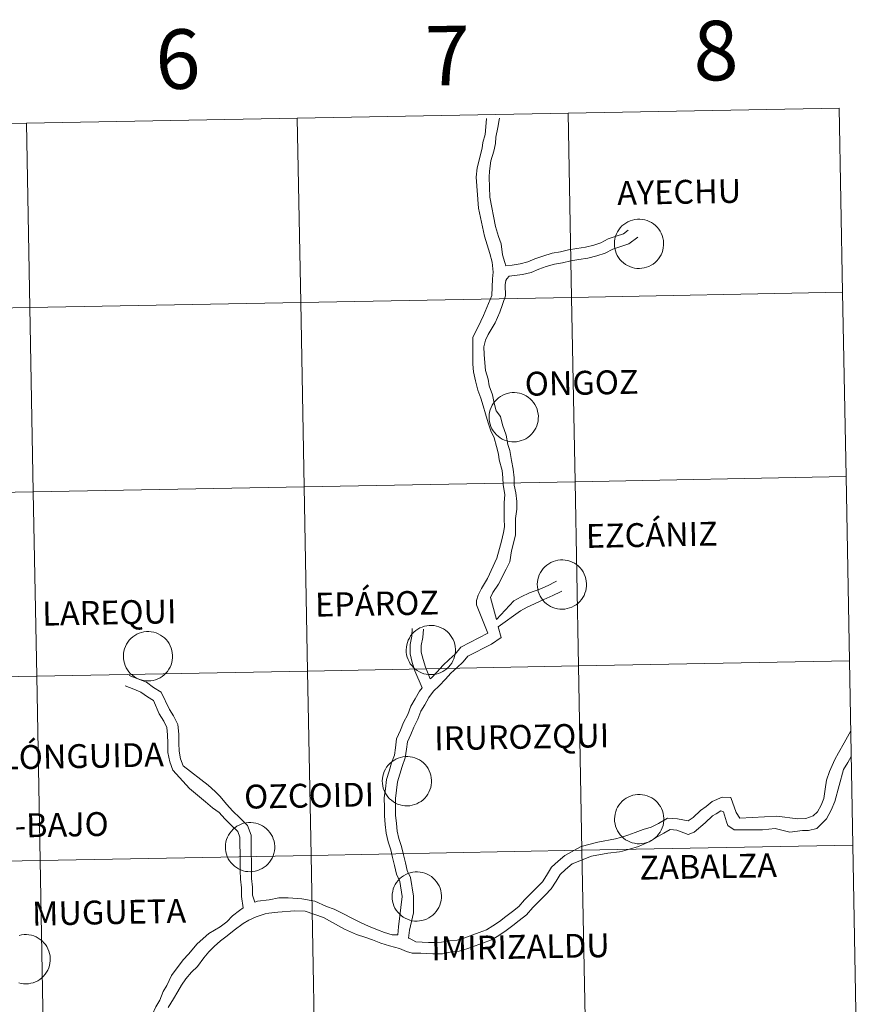
# Model space of a CAD drawing. Units: metres. Extents: x 627031 to 631541, y 4729206 to 4732259.
# Drawn here: x 628106 to 628232, y 4729360 to 4729509 of the extents above; entities that cross this region are included whole.
import ezdxf
from ezdxf.enums import TextEntityAlignment as Align

# ---------------------------------------------------------------- set-up
doc = ezdxf.new("R2010")
doc.units = ezdxf.units.M
doc.header["$MEASUREMENT"] = 0
doc.layers.add('Level 63', color=7, linetype='Continuous', lineweight=0)
doc.styles.add('Arial', font='ARIAL.TTF', dxfattribs={"height": 0.2})

msp = doc.modelspace()

# ---------------------------------------------------------------- linework, layer by layer
at = {"layer": 'Level 63', "linetype": 'Continuous', "lineweight": 0}
for points in [[(628175.96, 4729463.84), (628177.22, 4729466.85), (628177.29, 4729468.12), (628177.34, 4729469.39), (628177.45, 4729470.38), (628177.31, 4729471.93), (628176.92, 4729473.21), (628176.14, 4729475.85), (628175.23, 4729480.05), (628174.86, 4729484.74), (628175.03, 4729486.15), (628175.79, 4729489.16), (628175.87, 4729490.01), (628176.22, 4729491.21), (628176.35, 4729492.37), (628176.45, 4729493.64), (628176.45, 4729493.65)], [(628179.37, 4729471.34), (628179.19, 4729471.86), (628178.85, 4729473.02), (628178.65, 4729474.66), (628178.26, 4729475.77), (628177.8, 4729477.31), (628176.94, 4729481.76), (628176.84, 4729484.74), (628176.89, 4729485.65), (628177.08, 4729487.23), (628177.56, 4729488.69), (628177.79, 4729489.83), (628177.86, 4729490.81), (628178.15, 4729492.27), (628178.37, 4729493.45), (628178.41, 4729493.69)], [(628179.37, 4729471.34), (628180.33, 4729471.47), (628181.53, 4729471.67), (628182.66, 4729471.95), (628183.76, 4729472.43), (628184.95, 4729472.84), (628186.35, 4729473.26), (628187.61, 4729473.47), (628188.84, 4729473.77), (628190.11, 4729473.99), (628191.42, 4729474.19), (628192.68, 4729474.48), (628193.71, 4729474.84), (628194.85, 4729475.43), (628196.05, 4729475.85), (628197.16, 4729476.21), (628197.87, 4729476.74), (628197.88, 4729476.77)], [(628179.53, 4729469.41), (628179.88, 4729469.78), (628181.87, 4729470.02), (628183.2, 4729470.35), (628184.37, 4729470.85), (628185.47, 4729471.23), (628186.73, 4729471.61), (628187.94, 4729471.82), (628189.18, 4729472.12), (628190.38, 4729472.32), (628191.74, 4729472.53), (628193.14, 4729472.85), (628194.38, 4729473.29), (628195.52, 4729473.87), (628196.59, 4729474.25), (628197.95, 4729474.69), (628199.32, 4729475.71)], [(628177.72, 4729462.76), (628178.47, 4729464.35), (628179.29, 4729466.82), (628179.27, 4729468.47), (628179.37, 4729469.13), (628179.53, 4729469.41)], [(628175.96, 4729463.84), (628175.17, 4729462.15), (628174.34, 4729460.57), (628174.36, 4729459.09), (628174.38, 4729457.84), (628174.38, 4729456.49), (628174.44, 4729455.31), (628174.76, 4729453.98), (628175.14, 4729452.57), (628175.55, 4729451.33), (628175.93, 4729450.21), (628176.29, 4729448.96), (628176.67, 4729447.64), (628177.11, 4729446.41), (628177.61, 4729445.35), (628177.93, 4729444.02), (628178.23, 4729442.86), (628178.33, 4729442.03), (628178.81, 4729440.39), (628178.92, 4729439.33), (628178.93, 4729438.24), (628179.19, 4729436.79), (628179.09, 4729435.51), (628179.1, 4729434.33), (628179.12, 4729433.12), (628179.14, 4729431.9), (628178.99, 4729431.05), (628178.71, 4729429.75), (628178.39, 4729428.6), (628178.01, 4729427.18), (628176.57, 4729424.09), (628175.69, 4729422.56), (628175.17, 4729421.59), (628174.94, 4729420.78), (628174.91, 4729420.11), (628176.65, 4729415.8)], [(628177.72, 4729462.76), (628176.66, 4729460.97), (628176.3, 4729460.14), (628176.05, 4729459.11), (628176.06, 4729457.93), (628176.18, 4729456.68), (628176.27, 4729455.51), (628176.68, 4729454.2), (628176.85, 4729453.22), (628177.33, 4729451.83), (628177.57, 4729450.6), (628177.91, 4729449.43), (628178.53, 4729448.57), (628178.85, 4729447.32), (628179.4, 4729445.77), (628179.66, 4729444.34), (628179.96, 4729443.43), (628180.23, 4729441.91), (628180.48, 4729440.64), (628180.62, 4729439.28), (628180.64, 4729438.21), (628180.89, 4729437.05), (628181.01, 4729435.73), (628181.03, 4729434.57), (628180.81, 4729433.14), (628180.82, 4729431.93), (628180.84, 4729430.71), (628180.53, 4729429.42), (628180.23, 4729428.25), (628179.95, 4729426.62), (628179.41, 4729425.51), (628178.26, 4729423.21), (628177.39, 4729421.97), (628177.04, 4729421.22), (628177.92, 4729417.9)], [(628177.92, 4729417.9), (628180.55, 4729420.72), (628181.68, 4729421.31), (628182.93, 4729421.9), (628184.48, 4729422.47), (628185.75, 4729423.02), (628186.82, 4729423.58), (628187.04, 4729423.69)], [(628178.21, 4729416.8), (628181.55, 4729419.19), (628182.56, 4729419.74), (628183.68, 4729420.27), (628185.11, 4729420.91), (628186.48, 4729421.5), (628187.6, 4729422.08), (628187.81, 4729422.19)], [(628165.2, 4729416.53), (628165.13, 4729415.38), (628164.86, 4729414.13), (628164.88, 4729412.72), (628165.21, 4729411.38), (628165.61, 4729410.11), (628166.68, 4729407.55)], [(628166.89, 4729416.43), (628166.81, 4729415.15), (628166.55, 4729413.96), (628166.56, 4729412.93), (628166.83, 4729411.85), (628167.2, 4729410.69), (628167.93, 4729408.93)], [(628176.65, 4729415.8), (628172.57, 4729413.69), (628171.67, 4729412.66), (628170.78, 4729411.84), (628169.82, 4729410.95), (628168.98, 4729409.99), (628168.09, 4729409.07), (628167.93, 4729408.93)], [(628178.21, 4729416.8), (628178.64, 4729415.17), (628177.18, 4729414.18)], [(628177.18, 4729414.18), (628173.63, 4729412.34), (628172.88, 4729411.48), (628171.93, 4729410.6), (628171.03, 4729409.77), (628170.22, 4729408.85), (628169.27, 4729407.87), (628168.39, 4729407.05), (628167.73, 4729406.12), (628167.11, 4729405.01), (628166.5, 4729404.03), (628166.06, 4729402.84), (628165.42, 4729401.61), (628164.98, 4729400.5), (628164.47, 4729399.37), (628164.32, 4729398.27), (628164.14, 4729396.97), (628163.67, 4729395.68), (628163.32, 4729394.49), (628162.98, 4729393.33), (628162.82, 4729392.09), (628162.65, 4729390.83), (628162.67, 4729389.49), (628162.69, 4729388.31), (628162.8, 4729387.03), (628162.9, 4729385.88), (628163.17, 4729384.76), (628163.57, 4729383.55), (628163.87, 4729382.31), (628164.17, 4729381.09), (628164.45, 4729379.95), (628164.92, 4729378.87), (628165.38, 4729376.06), (628165.4, 4729374.75), (628165.41, 4729373.53), (628164.77, 4729370.91), (628164.61, 4729369.72)], [(628122.4, 4729409.44), (628123.71, 4729408.93), (628124.98, 4729408.39), (628126.07, 4729407.59), (628127.22, 4729406.9), (628128.5, 4729404.28), (628129.11, 4729403.33), (628129.72, 4729402), (628129.89, 4729400.53), (628129.91, 4729399.2), (628129.92, 4729397.99), (628130.17, 4729396.84), (628130.54, 4729395.77), (628134.31, 4729392.83), (628135.39, 4729391.89), (628136.13, 4729391.12), (628137.12, 4729389.97), (628138.08, 4729388.91), (628139.11, 4729387.91), (628140.29, 4729386.75), (628140.81, 4729385.27), (628140.83, 4729383.85), (628140.84, 4729382.56), (628140.86, 4729381.27), (628140.88, 4729379.97), (628140.89, 4729378.73), (628141.04, 4729377.44), (628141.06, 4729376.19), (628141.4, 4729375.16)], [(628121.79, 4729407.86), (628123.08, 4729407.37), (628124.14, 4729406.91), (628125.14, 4729406.19), (628126.07, 4729405.62), (628126.92, 4729403.62), (628127.63, 4729402.52), (628128.08, 4729401.54), (628128.2, 4729400.43), (628128.22, 4729399.17), (628128.24, 4729397.8), (628128.54, 4729396.38), (628128.98, 4729395.13), (628131.53, 4729392.33), (628132.73, 4729391.34), (628133.94, 4729390.34), (628134.99, 4729389.44), (628135.98, 4729388.71), (628136.86, 4729387.74), (628137.93, 4729386.7), (628138.83, 4729385.82), (628139.12, 4729384.98), (628139.14, 4729383.83), (628139.15, 4729382.54), (628139.17, 4729381.24), (628139.19, 4729379.95), (628139.21, 4729378.62), (628139.35, 4729377.33), (628139.37, 4729375.99), (628139.62, 4729374.32)], [(628166.68, 4729407.55), (628166.31, 4729407.03), (628165.65, 4729405.88), (628164.98, 4729404.78), (628164.52, 4729403.53), (628163.89, 4729402.31), (628163.42, 4729401.16), (628162.84, 4729399.84), (628162.65, 4729398.51), (628162.49, 4729397.38), (628162.06, 4729396.21), (628161.69, 4729394.97), (628161.32, 4729393.68), (628161.14, 4729392.3), (628160.97, 4729390.93), (628160.98, 4729389.47), (628161, 4729388.23), (628161.11, 4729386.88), (628161.23, 4729385.6), (628161.55, 4729384.3), (628161.94, 4729383.09), (628162.23, 4729381.91), (628162.53, 4729380.69), (628162.84, 4729379.41), (628163.33, 4729378.27), (628163.69, 4729376.03), (628163.12, 4729371.44), (628163.02, 4729370.21)], [(628231.53, 4729401.08), (628230.51, 4729399.23), (628229.67, 4729397.74), (628229.13, 4729396.7), (628228.33, 4729394.92), (628227.87, 4729393.6), (628227.66, 4729392.23), (628227.48, 4729390.85), (628227.03, 4729389.81), (628226.49, 4729388.79), (628225.83, 4729388.19), (628224.75, 4729387.8), (628223.5, 4729387.77), (628220.37, 4729388.15), (628214.77, 4729387.85), (628214.21, 4729388.69), (628213.39, 4729390.98), (628212.07, 4729391.05), (628210.58, 4729390.36), (628209.66, 4729389.63), (628208.81, 4729388.99), (628207.67, 4729387.96), (628206.94, 4729387.46), (628205.33, 4729387.75), (628203.81, 4729387.85), (628202.43, 4729387.07), (628201.36, 4729386.47), (628200.15, 4729386.15), (628198.94, 4729385.7), (628197.81, 4729385.27), (628196.68, 4729384.94), (628195.93, 4729384.72)], [(628231.61, 4729397.2), (628231.08, 4729396.29), (628230.45, 4729395.21), (628229.12, 4729390.39), (628228.55, 4729389.08), (628227.84, 4729387.74), (628226.38, 4729386.27), (628225.15, 4729386.01), (628224.22, 4729385.97), (628222.29, 4729385.76), (628220.09, 4729386.29), (628218.2, 4729386.09), (628215.17, 4729386.09), (628213.9, 4729386.1), (628212.93, 4729386.74), (628212.71, 4729387.29), (628212.28, 4729388.8), (628211.9, 4729388.97), (628211.19, 4729388.51), (628210.61, 4729388.19), (628209.49, 4729387.15), (628207.85, 4729385.75), (628206.96, 4729385.39), (628205.22, 4729386.06), (628204.19, 4729386.13), (628203.25, 4729385.6), (628202, 4729384.9), (628201.22, 4729384.38), (628199.44, 4729383.57), (628198.07, 4729383.17), (628197.01, 4729382.85), (628196.53, 4729382.77)], [(628164.61, 4729369.72), (628164.72, 4729369.69), (628165.75, 4729369.18), (628167.67, 4729369.08), (628168.79, 4729369.04), (628169.62, 4729369.11), (628170.84, 4729369.31), (628171.97, 4729369.43), (628173.01, 4729369.72), (628175.33, 4729370.57), (628176.45, 4729370.98), (628177.41, 4729371.56), (628178.41, 4729372.23), (628179.37, 4729372.97), (628180.34, 4729373.72), (628181.31, 4729374.49), (628182.2, 4729375.52), (628183.26, 4729376.54), (628184.11, 4729377.41), (628184.9, 4729378.23), (628185.51, 4729379.2), (628186.24, 4729380.43), (628187.26, 4729381.34), (628188.3, 4729382.22), (628190.76, 4729383.55), (628193.27, 4729384.22), (628195.93, 4729384.72)], [(628156.76, 4729370.28), (628158.2, 4729369.81), (628159.17, 4729369.47), (628160.45, 4729368.95), (628161.78, 4729368.57), (628163.27, 4729368.15), (628164.35, 4729367.69), (628165.2, 4729367.45), (628166.5, 4729367.42), (628168.29, 4729367.34), (628169.77, 4729367.34), (628170.95, 4729367.62), (628172.29, 4729367.77), (628173.59, 4729368.13), (628175.84, 4729368.96), (628177.18, 4729369.45), (628178.31, 4729370.13), (628179.39, 4729370.85), (628180.4, 4729371.63), (628181.38, 4729372.39), (628182.49, 4729373.26), (628183.43, 4729374.36), (628184.45, 4729375.35), (628185.31, 4729376.23), (628186.23, 4729377.18), (628186.95, 4729378.32), (628187.56, 4729379.34), (628188.37, 4729380.07), (628189.41, 4729380.95), (628192.29, 4729382.1), (628194.79, 4729382.57), (628196.53, 4729382.77)], [(628157.45, 4729372.01), (628153.41, 4729374.1), (628152.22, 4729374.48), (628150.48, 4729375.32), (628148.52, 4729375.66), (628146.43, 4729375.83), (628145.04, 4729375.81), (628143.55, 4729375.53), (628141.78, 4729375.28), (628141.4, 4729375.16)], [(628139.62, 4729374.32), (628139.09, 4729373.91), (628138.02, 4729373.09), (628137.13, 4729372.17), (628136.16, 4729371.42), (628134.44, 4729370.43), (628132.68, 4729368.85), (628131.36, 4729367.3), (628130.55, 4729366.46), (628128.79, 4729364.08), (628128.08, 4729362.57), (628127.52, 4729361.64), (628127.01, 4729360.33), (628126.41, 4729359.33), (628125.85, 4729358.11), (628124.53, 4729354.37), (628124.31, 4729353.62)], [(628156.76, 4729370.28), (628154.95, 4729371.07), (628151.77, 4729372.85), (628149, 4729373.77), (628147.46, 4729373.84), (628144.89, 4729373.63), (628143.53, 4729373.47), (628142.95, 4729373.39), (628141.61, 4729372.95), (628140.48, 4729372.41), (628139.63, 4729371.94), (628138.26, 4729370.91), (628137.19, 4729370.08), (628136.19, 4729369.31), (628135.26, 4729368.47), (628134.41, 4729367.63), (628133.66, 4729366.76), (628132.7, 4729365.45), (628131.82, 4729364.55), (628130.97, 4729363.56), (628130.29, 4729362.61), (628129.72, 4729361.67), (628129.1, 4729360.55), (628128.3, 4729359.23)], [(628157.45, 4729372.01), (628158.6, 4729371.54), (628159.92, 4729370.99), (628161, 4729370.55), (628162.16, 4729370.22), (628163.02, 4729370.21)], [(628105.75, 4729370.12), (628106.11, 4729370.2), (628106.48, 4729370.25), (628106.85, 4729370.25), (628107.22, 4729370.22), (628107.59, 4729370.15), (628107.94, 4729370.05), (628108.29, 4729369.91), (628108.61, 4729369.73), (628108.93, 4729369.53), (628109.21, 4729369.29), (628109.48, 4729369.03), (628109.71, 4729368.75), (628109.92, 4729368.44), (628110.09, 4729368.11), (628110.23, 4729367.76), (628110.34, 4729367.41), (628110.41, 4729367.04), (628110.44, 4729366.67), (628110.44, 4729366.3), (628110.4, 4729365.93), (628110.32, 4729365.57), (628110.21, 4729365.22), (628110.06, 4729364.87), (628109.88, 4729364.55), (628109.67, 4729364.25), (628109.42, 4729363.96), (628109.16, 4729363.71), (628108.86, 4729363.48), (628108.55, 4729363.28), (628108.22, 4729363.11), (628107.87, 4729362.98), (628107.51, 4729362.89), (628107.14, 4729362.82), (628106.77, 4729362.8), (628106.4, 4729362.81), (628106.03, 4729362.86), (628105.67, 4729362.95)]]:
    msp.add_lwpolyline(points, dxfattribs=at)
for points in [[(628195.77, 4729474.72), (628195.79, 4729475.09), (628195.85, 4729475.46), (628195.95, 4729475.82), (628196.07, 4729476.17), (628196.24, 4729476.5), (628196.44, 4729476.81), (628196.66, 4729477.11), (628196.92, 4729477.38), (628197.2, 4729477.62), (628197.51, 4729477.83), (628197.83, 4729478.02), (628198.17, 4729478.17), (628198.52, 4729478.28), (628198.89, 4729478.36), (628199.25, 4729478.4), (628199.63, 4729478.41), (628200, 4729478.38), (628200.36, 4729478.31), (628200.72, 4729478.2), (628201.06, 4729478.06), (628201.39, 4729477.89), (628201.7, 4729477.69), (628201.99, 4729477.45), (628202.25, 4729477.19), (628202.49, 4729476.9), (628202.69, 4729476.59), (628202.87, 4729476.27), (628203.01, 4729475.92), (628203.11, 4729475.57), (628203.18, 4729475.2), (628203.22, 4729474.83), (628203.21, 4729474.46), (628203.17, 4729474.09), (628203.1, 4729473.73), (628202.98, 4729473.37), (628202.83, 4729473.03), (628202.65, 4729472.71), (628202.44, 4729472.4), (628202.2, 4729472.12), (628201.93, 4729471.86), (628201.64, 4729471.63), (628201.32, 4729471.44), (628200.99, 4729471.27), (628200.64, 4729471.14), (628200.29, 4729471.04), (628199.92, 4729470.98), (628199.55, 4729470.96), (628199.18, 4729470.97), (628198.81, 4729471.02), (628198.45, 4729471.11), (628198.1, 4729471.23), (628197.76, 4729471.39), (628197.44, 4729471.57), (628197.14, 4729471.79), (628196.87, 4729472.04), (628196.61, 4729472.32), (628196.39, 4729472.62), (628196.2, 4729472.93), (628196.05, 4729473.27), (628195.92, 4729473.62), (628195.83, 4729473.98), (628195.78, 4729474.35), (628195.77, 4729474.72)], [(628176.83, 4729448.51), (628176.85, 4729448.88), (628176.91, 4729449.25), (628177, 4729449.6), (628177.13, 4729449.95), (628177.3, 4729450.29), (628177.5, 4729450.6), (628177.72, 4729450.89), (628177.98, 4729451.16), (628178.26, 4729451.41), (628178.56, 4729451.62), (628178.89, 4729451.8), (628179.23, 4729451.95), (628179.58, 4729452.07), (628179.94, 4729452.15), (628180.31, 4729452.19), (628180.68, 4729452.19), (628181.05, 4729452.16), (628181.42, 4729452.09), (628181.78, 4729451.99), (628182.12, 4729451.85), (628182.45, 4729451.68), (628182.76, 4729451.47), (628183.05, 4729451.24), (628183.31, 4729450.98), (628183.55, 4729450.69), (628183.75, 4729450.38), (628183.93, 4729450.05), (628184.07, 4729449.71), (628184.17, 4729449.35), (628184.24, 4729448.99), (628184.28, 4729448.62), (628184.27, 4729448.25), (628184.23, 4729447.88), (628184.15, 4729447.51), (628184.04, 4729447.16), (628183.89, 4729446.82), (628183.71, 4729446.49), (628183.5, 4729446.19), (628183.26, 4729445.91), (628182.99, 4729445.65), (628182.7, 4729445.42), (628182.38, 4729445.22), (628182.05, 4729445.06), (628181.7, 4729444.93), (628181.35, 4729444.83), (628180.98, 4729444.77), (628180.61, 4729444.74), (628180.24, 4729444.76), (628179.87, 4729444.81), (628179.51, 4729444.89), (628179.16, 4729445.01), (628178.82, 4729445.17), (628178.5, 4729445.36), (628178.2, 4729445.58), (628177.92, 4729445.83), (628177.67, 4729446.1), (628177.45, 4729446.4), (628177.26, 4729446.72), (628177.1, 4729447.06), (628176.98, 4729447.41), (628176.89, 4729447.77), (628176.84, 4729448.14), (628176.83, 4729448.51)], [(628184.11, 4729423.21), (628184.14, 4729423.58), (628184.2, 4729423.95), (628184.29, 4729424.31), (628184.42, 4729424.66), (628184.59, 4729424.99), (628184.78, 4729425.3), (628185.01, 4729425.6), (628185.27, 4729425.87), (628185.55, 4729426.11), (628185.85, 4729426.32), (628186.17, 4729426.51), (628186.51, 4729426.65), (628186.87, 4729426.77), (628187.23, 4729426.85), (628187.6, 4729426.89), (628187.97, 4729426.9), (628188.34, 4729426.87), (628188.71, 4729426.8), (628189.06, 4729426.69), (628189.41, 4729426.55), (628189.74, 4729426.38), (628190.05, 4729426.18), (628190.33, 4729425.94), (628190.6, 4729425.68), (628190.83, 4729425.39), (628191.04, 4729425.08), (628191.21, 4729424.75), (628191.35, 4729424.41), (628191.46, 4729424.05), (628191.53, 4729423.69), (628191.56, 4729423.32), (628191.56, 4729422.95), (628191.52, 4729422.58), (628191.44, 4729422.22), (628191.33, 4729421.86), (628191.18, 4729421.52), (628191, 4729421.2), (628190.79, 4729420.89), (628190.55, 4729420.61), (628190.28, 4729420.35), (628189.98, 4729420.13), (628189.67, 4729419.93), (628189.34, 4729419.76), (628188.99, 4729419.63), (628188.63, 4729419.53), (628188.27, 4729419.47), (628187.89, 4729419.45), (628187.52, 4729419.46), (628187.15, 4729419.51), (628186.79, 4729419.6), (628186.44, 4729419.72), (628186.11, 4729419.87), (628185.79, 4729420.06), (628185.49, 4729420.28), (628185.21, 4729420.53), (628184.96, 4729420.81), (628184.74, 4729421.11), (628184.55, 4729421.42), (628184.39, 4729421.76), (628184.27, 4729422.11), (628184.18, 4729422.47), (628184.13, 4729422.84), (628184.11, 4729423.21)], [(628121.5, 4729412.37), (628121.52, 4729412.75), (628121.58, 4729413.11), (628121.67, 4729413.47), (628121.81, 4729413.82), (628121.97, 4729414.15), (628122.17, 4729414.47), (628122.39, 4729414.76), (628122.65, 4729415.03), (628122.93, 4729415.27), (628123.23, 4729415.49), (628123.56, 4729415.67), (628123.9, 4729415.82), (628124.25, 4729415.93), (628124.61, 4729416.01), (628124.98, 4729416.05), (628125.35, 4729416.06), (628125.73, 4729416.03), (628126.09, 4729415.96), (628126.45, 4729415.86), (628126.79, 4729415.72), (628127.12, 4729415.54), (628127.43, 4729415.34), (628127.72, 4729415.1), (628127.98, 4729414.84), (628128.22, 4729414.55), (628128.42, 4729414.25), (628128.6, 4729413.92), (628128.74, 4729413.57), (628128.84, 4729413.22), (628128.91, 4729412.85), (628128.95, 4729412.48), (628128.94, 4729412.11), (628128.9, 4729411.74), (628128.83, 4729411.38), (628128.71, 4729411.03), (628128.56, 4729410.68), (628128.38, 4729410.36), (628128.17, 4729410.05), (628127.93, 4729409.77), (628127.66, 4729409.52), (628127.37, 4729409.29), (628127.05, 4729409.09), (628126.72, 4729408.92), (628126.37, 4729408.79), (628126.01, 4729408.69), (628125.65, 4729408.63), (628125.28, 4729408.61), (628124.91, 4729408.62), (628124.54, 4729408.67), (628124.18, 4729408.76), (628123.83, 4729408.88), (628123.49, 4729409.04), (628123.17, 4729409.23), (628122.87, 4729409.45), (628122.59, 4729409.69), (628122.34, 4729409.97), (628122.12, 4729410.27), (628121.93, 4729410.59), (628121.77, 4729410.92), (628121.65, 4729411.27), (628121.56, 4729411.63), (628121.51, 4729412), (628121.5, 4729412.37)], [(628164.29, 4729413.31), (628164.31, 4729413.68), (628164.37, 4729414.05), (628164.46, 4729414.41), (628164.59, 4729414.75), (628164.76, 4729415.09), (628164.95, 4729415.4), (628165.18, 4729415.7), (628165.44, 4729415.97), (628165.72, 4729416.21), (628166.02, 4729416.42), (628166.35, 4729416.61), (628166.69, 4729416.75), (628167.04, 4729416.87), (628167.4, 4729416.95), (628167.77, 4729416.99), (628168.14, 4729417), (628168.51, 4729416.96), (628168.88, 4729416.9), (628169.23, 4729416.79), (628169.58, 4729416.65), (628169.91, 4729416.48), (628170.22, 4729416.27), (628170.51, 4729416.04), (628170.77, 4729415.78), (628171.01, 4729415.49), (628171.21, 4729415.18), (628171.39, 4729414.85), (628171.53, 4729414.51), (628171.63, 4729414.15), (628171.7, 4729413.79), (628171.73, 4729413.42), (628171.73, 4729413.05), (628171.69, 4729412.68), (628171.61, 4729412.31), (628171.5, 4729411.96), (628171.35, 4729411.62), (628171.17, 4729411.3), (628170.96, 4729410.99), (628170.72, 4729410.71), (628170.45, 4729410.45), (628170.15, 4729410.22), (628169.84, 4729410.03), (628169.51, 4729409.86), (628169.16, 4729409.73), (628168.8, 4729409.63), (628168.44, 4729409.57), (628168.07, 4729409.55), (628167.69, 4729409.56), (628167.33, 4729409.61), (628166.97, 4729409.69), (628166.61, 4729409.82), (628166.28, 4729409.97), (628165.96, 4729410.16), (628165.66, 4729410.38), (628165.38, 4729410.63), (628165.13, 4729410.91), (628164.91, 4729411.2), (628164.72, 4729411.52), (628164.56, 4729411.86), (628164.44, 4729412.21), (628164.35, 4729412.57), (628164.3, 4729412.94), (628164.29, 4729413.31)], [(628160.67, 4729393.48), (628160.69, 4729393.85), (628160.75, 4729394.22), (628160.84, 4729394.58), (628160.97, 4729394.93), (628161.14, 4729395.26), (628161.33, 4729395.57), (628161.56, 4729395.87), (628161.82, 4729396.14), (628162.1, 4729396.38), (628162.4, 4729396.59), (628162.73, 4729396.78), (628163.07, 4729396.93), (628163.42, 4729397.04), (628163.78, 4729397.12), (628164.15, 4729397.16), (628164.52, 4729397.17), (628164.89, 4729397.13), (628165.26, 4729397.07), (628165.61, 4729396.96), (628165.96, 4729396.82), (628166.29, 4729396.65), (628166.6, 4729396.45), (628166.89, 4729396.21), (628167.15, 4729395.95), (628167.39, 4729395.66), (628167.59, 4729395.35), (628167.77, 4729395.03), (628167.91, 4729394.68), (628168.01, 4729394.33), (628168.08, 4729393.96), (628168.12, 4729393.59), (628168.11, 4729393.22), (628168.07, 4729392.85), (628167.99, 4729392.49), (628167.88, 4729392.13), (628167.73, 4729391.79), (628167.55, 4729391.47), (628167.34, 4729391.16), (628167.1, 4729390.88), (628166.83, 4729390.62), (628166.54, 4729390.39), (628166.22, 4729390.2), (628165.89, 4729390.03), (628165.54, 4729389.9), (628165.18, 4729389.8), (628164.82, 4729389.74), (628164.45, 4729389.72), (628164.08, 4729389.73), (628163.71, 4729389.78), (628163.35, 4729389.87), (628162.99, 4729389.99), (628162.66, 4729390.14), (628162.34, 4729390.33), (628162.04, 4729390.55), (628161.76, 4729390.8), (628161.51, 4729391.08), (628161.29, 4729391.37), (628161.1, 4729391.69), (628160.94, 4729392.03), (628160.82, 4729392.38), (628160.73, 4729392.74), (628160.68, 4729393.11), (628160.67, 4729393.48)], [(628195.8, 4729387.75), (628195.82, 4729388.12), (628195.88, 4729388.48), (628195.98, 4729388.84), (628196.11, 4729389.19), (628196.27, 4729389.52), (628196.47, 4729389.84), (628196.7, 4729390.13), (628196.95, 4729390.4), (628197.23, 4729390.65), (628197.54, 4729390.86), (628197.86, 4729391.04), (628198.2, 4729391.19), (628198.55, 4729391.31), (628198.92, 4729391.38), (628199.29, 4729391.43), (628199.66, 4729391.43), (628200.03, 4729391.4), (628200.39, 4729391.33), (628200.75, 4729391.23), (628201.09, 4729391.09), (628201.42, 4729390.91), (628201.73, 4729390.71), (628202.02, 4729390.48), (628202.28, 4729390.21), (628202.52, 4729389.93), (628202.73, 4729389.62), (628202.9, 4729389.29), (628203.04, 4729388.95), (628203.15, 4729388.59), (628203.22, 4729388.23), (628203.25, 4729387.85), (628203.25, 4729387.48), (628203.21, 4729387.11), (628203.13, 4729386.75), (628203.01, 4729386.4), (628202.87, 4729386.06), (628202.69, 4729385.73), (628202.47, 4729385.43), (628202.23, 4729385.15), (628201.96, 4729384.89), (628201.67, 4729384.66), (628201.36, 4729384.46), (628201.02, 4729384.29), (628200.68, 4729384.16), (628200.32, 4729384.07), (628199.95, 4729384.01), (628199.58, 4729383.98), (628199.21, 4729383.99), (628198.84, 4729384.05), (628198.48, 4729384.13), (628198.13, 4729384.25), (628197.79, 4729384.41), (628197.47, 4729384.6), (628197.17, 4729384.82), (628196.9, 4729385.07), (628196.65, 4729385.34), (628196.43, 4729385.64), (628196.24, 4729385.96), (628196.08, 4729386.29), (628195.95, 4729386.65), (628195.87, 4729387.01), (628195.81, 4729387.37), (628195.8, 4729387.75)], [(628136.94, 4729383.52), (628136.97, 4729383.89), (628137.02, 4729384.25), (628137.12, 4729384.61), (628137.25, 4729384.96), (628137.41, 4729385.29), (628137.61, 4729385.61), (628137.84, 4729385.9), (628138.09, 4729386.17), (628138.38, 4729386.41), (628138.68, 4729386.63), (628139, 4729386.81), (628139.34, 4729386.96), (628139.7, 4729387.08), (628140.06, 4729387.15), (628140.43, 4729387.2), (628140.8, 4729387.2), (628141.17, 4729387.17), (628141.53, 4729387.1), (628141.89, 4729387), (628142.24, 4729386.86), (628142.57, 4729386.69), (628142.87, 4729386.48), (628143.16, 4729386.25), (628143.43, 4729385.99), (628143.66, 4729385.7), (628143.87, 4729385.39), (628144.04, 4729385.06), (628144.18, 4729384.72), (628144.29, 4729384.36), (628144.36, 4729384), (628144.39, 4729383.63), (628144.39, 4729383.25), (628144.35, 4729382.89), (628144.27, 4729382.52), (628144.16, 4729382.17), (628144.01, 4729381.83), (628143.83, 4729381.5), (628143.62, 4729381.2), (628143.37, 4729380.92), (628143.11, 4729380.66), (628142.81, 4729380.43), (628142.5, 4729380.23), (628142.17, 4729380.07), (628141.82, 4729379.93), (628141.46, 4729379.84), (628141.09, 4729379.78), (628140.72, 4729379.75), (628140.35, 4729379.77), (628139.98, 4729379.81), (628139.62, 4729379.9), (628139.27, 4729380.02), (628138.93, 4729380.18), (628138.61, 4729380.37), (628138.32, 4729380.59), (628138.04, 4729380.84), (628137.79, 4729381.11), (628137.57, 4729381.41), (628137.38, 4729381.73), (628137.22, 4729382.07), (628137.1, 4729382.42), (628137.01, 4729382.78), (628136.96, 4729383.15), (628136.94, 4729383.52)], [(628162.15, 4729376.05), (628162.18, 4729376.42), (628162.24, 4729376.79), (628162.33, 4729377.15), (628162.46, 4729377.5), (628162.63, 4729377.83), (628162.82, 4729378.14), (628163.05, 4729378.44), (628163.31, 4729378.71), (628163.59, 4729378.95), (628163.89, 4729379.16), (628164.21, 4729379.35), (628164.55, 4729379.5), (628164.91, 4729379.61), (628165.27, 4729379.69), (628165.64, 4729379.73), (628166.01, 4729379.74), (628166.38, 4729379.71), (628166.75, 4729379.64), (628167.1, 4729379.53), (628167.45, 4729379.39), (628167.78, 4729379.22), (628168.09, 4729379.02), (628168.37, 4729378.78), (628168.64, 4729378.52), (628168.87, 4729378.23), (628169.08, 4729377.92), (628169.25, 4729377.6), (628169.4, 4729377.25), (628169.5, 4729376.9), (628169.57, 4729376.53), (628169.6, 4729376.16), (628169.6, 4729375.79), (628169.56, 4729375.42), (628169.48, 4729375.06), (628169.37, 4729374.7), (628169.22, 4729374.36), (628169.04, 4729374.04), (628168.83, 4729373.73), (628168.59, 4729373.45), (628168.32, 4729373.19), (628168.03, 4729372.97), (628167.71, 4729372.77), (628167.38, 4729372.6), (628167.03, 4729372.47), (628166.67, 4729372.37), (628166.31, 4729372.31), (628165.93, 4729372.29), (628165.56, 4729372.3), (628165.2, 4729372.35), (628164.83, 4729372.44), (628164.48, 4729372.56), (628164.15, 4729372.71), (628163.83, 4729372.9), (628163.53, 4729373.12), (628163.25, 4729373.37), (628163, 4729373.65), (628162.78, 4729373.95), (628162.59, 4729374.27), (628162.43, 4729374.6), (628162.31, 4729374.95), (628162.22, 4729375.31), (628162.17, 4729375.68), (628162.15, 4729376.05)]]:
    msp.add_lwpolyline(points, close=True, dxfattribs=at)
for points in [[(628229.76, 4729495.2, -0.25), (628230.28, 4729467.35, -0.25), (628189.31, 4729466.57, -0.25), (628188.78, 4729494.43, -0.25), (628229.76, 4729495.2, -0.25)], [(628147.8, 4729493.67, -0.25), (628148.33, 4729465.81, -0.25), (628107.35, 4729465.04, -0.25), (628106.83, 4729492.9, -0.25), (628147.8, 4729493.67, -0.25)], [(628188.78, 4729494.43, -0.25), (628189.31, 4729466.57, -0.25), (628148.33, 4729465.81, -0.25), (628147.8, 4729493.67, -0.25), (628188.78, 4729494.43, -0.25)], [(628106.83, 4729492.9, -0.25), (628107.35, 4729465.04, -0.25), (628066.37, 4729464.27, -0.25), (628065.85, 4729492.13, -0.25), (628106.83, 4729492.9, -0.25)], [(628189.31, 4729466.57, -0.25), (628189.83, 4729438.72, -0.25), (628148.85, 4729437.95, -0.25), (628148.33, 4729465.81, -0.25), (628189.31, 4729466.57, -0.25)], [(628230.28, 4729467.35, -0.25), (628230.81, 4729439.49, -0.25), (628189.83, 4729438.72, -0.25), (628189.31, 4729466.57, -0.25), (628230.28, 4729467.35, -0.25)], [(628107.35, 4729465.04, -0.25), (628107.87, 4729437.18, -0.25), (628066.89, 4729436.41, -0.25), (628066.37, 4729464.27, -0.25), (628107.35, 4729465.04, -0.25)], [(628148.33, 4729465.81, -0.25), (628148.85, 4729437.95, -0.25), (628107.87, 4729437.18, -0.25), (628107.35, 4729465.04, -0.25), (628148.33, 4729465.81, -0.25)], [(628189.83, 4729438.72, -0.25), (628190.35, 4729410.86, -0.25), (628149.37, 4729410.09, -0.25), (628148.85, 4729437.95, -0.25), (628189.83, 4729438.72, -0.25)], [(628230.81, 4729439.49, -0.25), (628231.33, 4729411.63, -0.25), (628190.35, 4729410.86, -0.25), (628189.83, 4729438.72, -0.25), (628230.81, 4729439.49, -0.25)], [(628107.87, 4729437.18, -0.25), (628108.39, 4729409.32, -0.25), (628067.41, 4729408.55, -0.25), (628066.89, 4729436.41, -0.25), (628107.87, 4729437.18, -0.25)], [(628148.85, 4729437.95, -0.25), (628149.37, 4729410.09, -0.25), (628108.39, 4729409.32, -0.25), (628107.87, 4729437.18, -0.25), (628148.85, 4729437.95, -0.25)], [(628231.33, 4729411.63, -0.25), (628231.85, 4729383.77, -0.25), (628190.87, 4729383, -0.25), (628190.35, 4729410.86, -0.25), (628231.33, 4729411.63, -0.25)], [(628149.37, 4729410.09, -0.25), (628149.89, 4729382.23, -0.25), (628108.92, 4729381.46, -0.25), (628108.39, 4729409.32, -0.25), (628149.37, 4729410.09, -0.25)], [(628190.35, 4729410.86, -0.25), (628190.87, 4729383, -0.25), (628149.89, 4729382.23, -0.25), (628149.37, 4729410.09, -0.25), (628190.35, 4729410.86, -0.25)], [(628108.39, 4729409.32, -0.25), (628108.92, 4729381.46, -0.25), (628067.94, 4729380.69, -0.25), (628067.41, 4729408.55, -0.25), (628108.39, 4729409.32, -0.25)], [(628190.87, 4729383, -0.25), (628191.39, 4729355.14, -0.25), (628150.42, 4729354.37, -0.25), (628149.89, 4729382.23, -0.25), (628190.87, 4729383, -0.25)], [(628231.85, 4729383.77, -0.25), (628232.37, 4729355.91, -0.25), (628191.39, 4729355.14, -0.25), (628190.87, 4729383, -0.25), (628231.85, 4729383.77, -0.25)], [(628108.92, 4729381.46, -0.25), (628109.44, 4729353.6, -0.25), (628068.46, 4729352.83, -0.25), (628067.94, 4729380.69, -0.25), (628108.92, 4729381.46, -0.25)], [(628149.89, 4729382.23, -0.25), (628150.42, 4729354.37, -0.25), (628109.44, 4729353.6, -0.25), (628108.92, 4729381.46, -0.25), (628149.89, 4729382.23, -0.25)]]:
    msp.add_polyline3d(points, close=True, dxfattribs=at)

# ---------------------------------------------------------------- texts
at = {"layer": 'Level 63', "linetype": 'Continuous', "lineweight": 0, "style": 'Arial'}
for s, height, p in [('8', 9, (628211.12, 4729503.9, -0.25)), ('6', 9, (628129.75, 4729502.61, -0.25)), ('7', 9, (628170.54, 4729503.14, -0.25)), ('AYECHU', 3.605, (628205.57, 4729482.53)), ('ONGOZ', 3.605, (628190.82, 4729453.67)), ('EZCÁNIZ', 3.605, (628201.43, 4729430.69)), ('EPÁROZ', 3.605, (628159.86, 4729420.29)), ('LAREQUI', 3.605, (628119.38, 4729418.94)), ('IRUROZQUI', 3.605, (628181.75, 4729400.15)), ('VILLANUEVA DE LÓNGUIDA', 3.605, (628096.87, 4729396.9)), ('OZCOIDI', 3.605, (628149.6, 4729391.27)), ('ULI-BAJO', 3.605, (628108.35, 4729386.79)), ('ZABALZA', 3.605, (628209.96, 4729380.55)), ('MUGUETA', 3.605, (628119.34, 4729373.63)), ('IMIRIZALDU', 3.605, (628181.57, 4729368.41))]:
    msp.add_text(s, height=height, rotation=1.076, dxfattribs=at).set_placement(p, align=Align.MIDDLE_CENTER)

doc.saveas('drawing.dxf')
